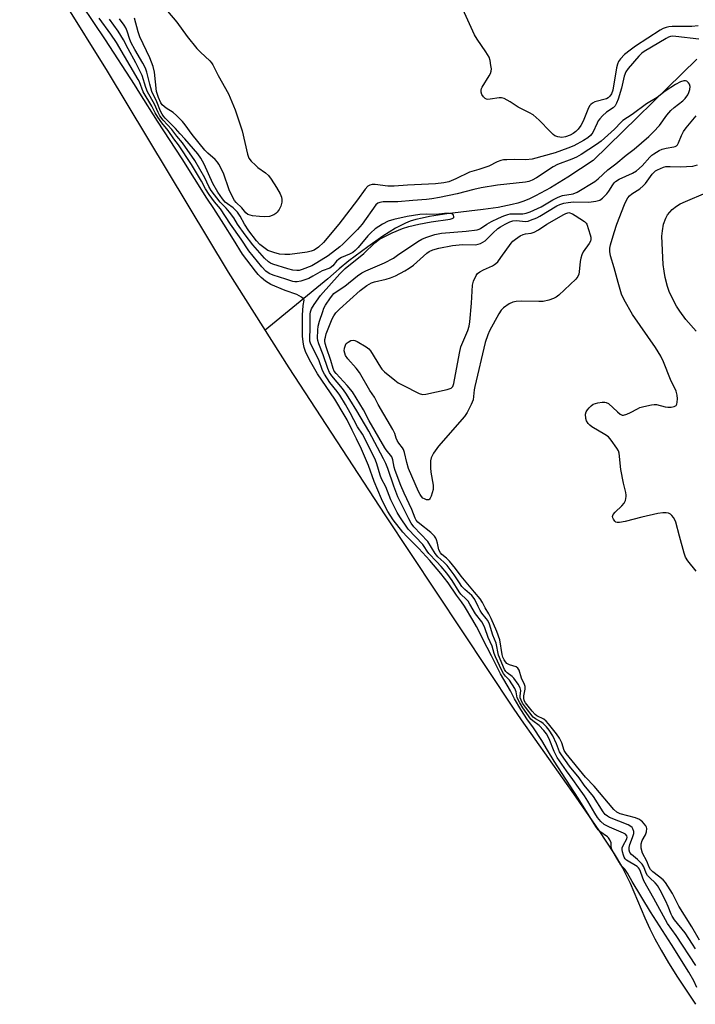
# Model space of a CAD drawing. Units: inches. Extents: x 1183771 to 1189773, y 569456 to 573458.
# Drawn here: x 1185550 to 1185777, y 569738 to 570069 of the extents above; entities that cross this region are included whole.
import ezdxf

# ---------------------------------------------------------------- set-up
doc = ezdxf.new("R2010")
doc.units = ezdxf.units.IN
doc.header["$MEASUREMENT"] = 0
for name, color, linetype in [('HYDRO-Single Line Stream', 4, 'Continuous'), ('HYDRO-Stream Poly Centerlines', 142, 'Continuous'), ('HYDRO-Water Body', 4, 'Continuous'), ('Undefined', 1, 'Continuous')]:
    doc.layers.add(name, color=color, linetype=linetype)

msp = doc.modelspace()

# ---------------------------------------------------------------- linework, layer by layer
at = {"layer": 'HYDRO-Single Line Stream'}
msp.add_lwpolyline([(1185777.54, 570055.32), (1185742.67, 570021.29), (1185734.27, 570015.79), (1185728.38, 570012.17), (1185723.34, 570009.44), (1185721.16, 570008.42), (1185719.17, 570007.61), (1185717.46, 570007.04), (1185715.58, 570006.54), (1185710.86, 570005.62), (1185705.85, 570004.91), (1185693.59, 570003.46), (1185687.82, 570002.57), (1185685.35, 570002.06), (1185683.23, 570001.53), (1185681.36, 570000.96), (1185679.73, 570000.34), (1185678.18, 569999.6), (1185676.38, 569998.62), (1185672.16, 569995.97), (1185667.09, 569992.42), (1185660.79, 569987.69), (1185657.53, 569985.03), (1185653.75, 569981.67), (1185632.67, 569964.43)], dxfattribs=at)
at = {"layer": 'HYDRO-Stream Poly Centerlines'}
msp.add_lwpolyline([(1185550.35, 570098.38), (1185579.64, 570051.33), (1185620.31, 569983.87), (1185640.66, 569951.87), (1185672.82, 569902.57), (1185715.84, 569837.79), (1185718.57, 569833.82), (1185736.96, 569807.95), (1185744.63, 569796.78), (1185749.79, 569788.94), (1185752.58, 569784.28), (1185753.72, 569782.01), (1185755.09, 569779.04), (1185760, 569767.48), (1185761.69, 569763.72), (1185763.37, 569760.42), (1185765.48, 569756.64), (1185767.99, 569752.43), (1185771.03, 569747.59), (1185777.02, 569738.47)], dxfattribs=at)
at = {"layer": 'HYDRO-Water Body'}
msp.add_polyline3d([(1185550.35, 570098.38, 0), (1185579.64, 570051.33, 0), (1185620.31, 569983.87, 0), (1185640.66, 569951.87, 0), (1185672.82, 569902.57, 0), (1185715.84, 569837.79, 0), (1185718.57, 569833.82, 0), (1185736.96, 569807.95, 0), (1185744.63, 569796.78, 0), (1185749.79, 569788.94, 0), (1185752.58, 569784.28, 0), (1185753.72, 569782.01, 0), (1185755.09, 569779.04, 0), (1185760, 569767.48, 0), (1185761.69, 569763.72, 0), (1185763.37, 569760.42, 0), (1185765.48, 569756.64, 0), (1185767.99, 569752.43, 0), (1185771.03, 569747.59, 0), (1185777.02, 569738.47, 0)], dxfattribs=at)
at = {"layer": 'Undefined'}
for points, elevation in [([(1185618.79, 570000), (1185615.43, 570005.3), (1185613.13, 570008.76), (1185604.81, 570021.92), (1185596.53, 570034.54), (1185590.62, 570043.86), (1185588.89, 570046.78), (1185579.15, 570061.82), (1185571.36, 570073.37)], 196), ([(1185778, 570066.45), (1185775.87, 570066.3), (1185769.19, 570066.27), (1185768.06, 570066.16), (1185767.26, 570065.96), (1185766.24, 570065.56), (1185765.23, 570064.99), (1185756.93, 570059.61), (1185755.08, 570058.29), (1185753.29, 570056.83), (1185751.88, 570055.45), (1185751.26, 570054.56), (1185750.86, 570053.63), (1185750.51, 570052.35), (1185749.31, 570044.94), (1185748.85, 570043.74), (1185748.3, 570042.86), (1185747.77, 570042.32), (1185747.15, 570041.98), (1185743.27, 570040.96), (1185742.5, 570040.61), (1185741.94, 570040.16), (1185741.61, 570039.75), (1185741.2, 570038.98), (1185739.38, 570034.56), (1185738.54, 570033.04), (1185737.7, 570031.89), (1185736.94, 570031.05), (1185736.02, 570030.39), (1185735.01, 570029.86), (1185733.44, 570029.28), (1185732.25, 570029.09), (1185730.91, 570029.23), (1185729.92, 570029.62), (1185729.27, 570030.09), (1185728.26, 570031.01), (1185724.59, 570034.86), (1185722.64, 570036.6), (1185721.42, 570037.33), (1185717.57, 570039.22), (1185714.9, 570041), (1185712.83, 570042.13), (1185712.02, 570042.38), (1185711.22, 570042.39), (1185708.18, 570041.86), (1185707.41, 570041.81), (1185706.94, 570041.89), (1185706.51, 570042.11), (1185705.95, 570042.63), (1185705.36, 570043.5), (1185705.16, 570044.21), (1185705.15, 570044.94), (1185705.26, 570045.42), (1185705.46, 570045.87), (1185707.87, 570049.74), (1185708.27, 570050.51), (1185708.53, 570051.3), (1185708.57, 570052.11), (1185708.44, 570053.21), (1185708.12, 570054.88), (1185707.79, 570055.93), (1185706.77, 570057.81), (1185703.84, 570061.96), (1185702.94, 570063.43), (1185698.41, 570073.32)], 204), ([(1185599.98, 570071.44), (1185603.02, 570067.76), (1185606.54, 570062.92), (1185609.8, 570058.9), (1185610.95, 570057.63), (1185614.11, 570054.74), (1185614.65, 570054.12), (1185615.09, 570053.44), (1185616.89, 570049.87), (1185620.44, 570043.67), (1185622.68, 570038.33), (1185624.97, 570031.25), (1185626.82, 570023.43), (1185627.27, 570022.17), (1185628.03, 570021.09), (1185629.41, 570019.72), (1185630.26, 570019.01), (1185632.76, 570017.24), (1185633.79, 570016.27), (1185634.67, 570015.07), (1185636.45, 570012.31), (1185637.7, 570010.11), (1185638.12, 570009.09), (1185638.24, 570008.25), (1185638.24, 570007.38), (1185638.1, 570006.53), (1185637.9, 570005.99), (1185637.34, 570004.96), (1185636.67, 570003.99), (1185636.28, 570003.58), (1185635.56, 570003.1), (1185634.19, 570002.59), (1185632.54, 570002.49), (1185630.83, 570002.58), (1185628.47, 570002.84), (1185627.61, 570002.99), (1185626.84, 570003.29), (1185626.24, 570003.8), (1185624.9, 570005.5), (1185623.02, 570007.3), (1185622.45, 570007.97), (1185621.97, 570008.69), (1185620.6, 570011.51), (1185618.76, 570017.09), (1185617.2, 570020.13), (1185616.74, 570020.83), (1185615.97, 570021.68), (1185613.46, 570023.75), (1185612.49, 570024.75), (1185608.18, 570030.09), (1185605.9, 570033.35), (1185605, 570034.43), (1185602.95, 570036.45), (1185601.87, 570037.4), (1185599.44, 570038.9), (1185598.76, 570039.41), (1185598.17, 570040.03), (1185597.68, 570040.72), (1185596.9, 570042.42), (1185596.25, 570044.48), (1185595.54, 570050.92), (1185595.12, 570052.82), (1185593.99, 570055.78), (1185590.66, 570062.81), (1185590.11, 570064.51), (1185588.88, 570069.07)], 204), ([(1185621.08, 570000), (1185617.7, 570005.09), (1185615.66, 570007.5), (1185613.91, 570009.91), (1185612.72, 570011.8), (1185611.31, 570014.45), (1185607.94, 570020.05), (1185603.6, 570026.56), (1185602.03, 570028.63), (1185600.17, 570031.37), (1185597.98, 570033.92), (1185596.71, 570035.81), (1185595.81, 570037.31), (1185594.66, 570039.59), (1185591.81, 570044.34), (1185590.5, 570047.7), (1185590.14, 570048.45), (1185582.79, 570060.84), (1185580.95, 570063.72), (1185577.03, 570069.08)], 198), ([(1185623.47, 570000), (1185622.21, 570002.1), (1185620.75, 570004.05), (1185619.6, 570005.39), (1185617.56, 570007.33), (1185614.59, 570011.24), (1185613.77, 570012.61), (1185612.43, 570015.48), (1185609.12, 570021.38), (1185604.99, 570027.22), (1185603.06, 570029.52), (1185601.4, 570031.74), (1185598.44, 570034.83), (1185597.41, 570036.29), (1185596.75, 570037.46), (1185595.56, 570040.19), (1185593.24, 570044.41), (1185592.71, 570045.8), (1185591.4, 570049.79), (1185590.93, 570050.95), (1185589.3, 570054.12), (1185586.69, 570058.77), (1185585.18, 570061.78), (1185583.41, 570064.7), (1185580.49, 570068.74)], 200), ([(1185625.75, 570000), (1185624.33, 570002.69), (1185623.38, 570004.07), (1185621.99, 570005.42), (1185620.04, 570006.78), (1185619.29, 570007.41), (1185618.36, 570008.53), (1185616.83, 570010.68), (1185615.11, 570013.65), (1185612.25, 570020.08), (1185611.07, 570022.11), (1185610.1, 570023.58), (1185605.78, 570028.64), (1185604.22, 570030.25), (1185602.67, 570032.02), (1185599.18, 570035.48), (1185598.55, 570036.2), (1185598.09, 570036.88), (1185597.6, 570037.83), (1185596.35, 570040.98), (1185594.72, 570044.45), (1185593.98, 570046.98), (1185593.04, 570050.93), (1185592.57, 570052.24), (1185591.69, 570054), (1185588.95, 570058.54), (1185587.76, 570060.73), (1185587.3, 570061.87), (1185586.45, 570064.64), (1185585.96, 570065.78), (1185585.39, 570066.71), (1185583.79, 570068.82)], 202), ([(1185778.13, 570061.99), (1185770.42, 570062.93), (1185769.31, 570062.97), (1185768.64, 570062.89), (1185768.05, 570062.71), (1185767.17, 570062.26), (1185759.85, 570057.9), (1185759.06, 570057.3), (1185758.08, 570056.32), (1185754.48, 570052.16), (1185753.72, 570051.06), (1185753.14, 570049.57), (1185752.19, 570045.64), (1185751.06, 570041.91), (1185750.55, 570040.51), (1185750.05, 570039.67), (1185749.39, 570039.02), (1185747.15, 570037.49), (1185745.9, 570036.32), (1185744.92, 570035.28), (1185744.42, 570034.61), (1185744.02, 570033.88), (1185742.58, 570030.73), (1185742.28, 570030.24), (1185741.82, 570029.7), (1185740.92, 570028.99), (1185739.47, 570028.05), (1185736.2, 570026.25), (1185734.27, 570025.44), (1185729.97, 570023.94), (1185722.31, 570021.84), (1185720.1, 570021.57), (1185716.26, 570021.65), (1185713.73, 570021.61), (1185712.62, 570021.52), (1185711.8, 570021.33), (1185710.48, 570020.84), (1185707.75, 570019.49), (1185706.69, 570019.05), (1185704.4, 570018.33), (1185701.23, 570017.46), (1185696.67, 570015.14), (1185694.32, 570014.23), (1185692.65, 570013.81), (1185689.79, 570013.47), (1185680.47, 570013.06), (1185675.96, 570012.71), (1185673.79, 570012.75), (1185669.62, 570013.27), (1185668.56, 570013.24), (1185667.82, 570013.1), (1185667.18, 570012.72), (1185666.27, 570011.72), (1185663.7, 570008.17), (1185657.38, 570000)], 202), ([(1185707.03, 570000), (1185708.67, 570000.92), (1185710.92, 570002.05), (1185712.76, 570002.82), (1185714.1, 570003.28), (1185714.9, 570003.43), (1185715.98, 570003.51), (1185719.09, 570003.46), (1185720.21, 570003.66), (1185721.59, 570004.11), (1185725.27, 570005.78), (1185729.14, 570008.16), (1185730.93, 570009.1), (1185732.46, 570009.59), (1185736, 570010.22), (1185737.35, 570010.69), (1185743.3, 570014.29), (1185744.41, 570015.17), (1185747.64, 570018.22), (1185750.33, 570020.21), (1185753.82, 570023.14), (1185756.49, 570025.19), (1185761.38, 570029.38), (1185763.01, 570031), (1185764.96, 570033.11), (1185767.47, 570036.52), (1185768.78, 570038.13), (1185769.85, 570039.09), (1185772.81, 570041.37), (1185773.61, 570042.12), (1185774.51, 570043.3), (1185774.86, 570044.12), (1185775.16, 570045.12), (1185775.22, 570046.16), (1185774.99, 570046.96), (1185774.72, 570047.42), (1185774.14, 570047.88), (1185773.65, 570048.01), (1185773.09, 570048), (1185772.02, 570047.73), (1185770.33, 570046.86), (1185766.92, 570044.54), (1185764.2, 570042.45), (1185760.66, 570040.28), (1185755.79, 570036.8), (1185752.7, 570034.76), (1185752.07, 570034.18), (1185749.87, 570031.81), (1185745.44, 570027.87), (1185743.87, 570026.71), (1185738.7, 570023.38), (1185737.14, 570022.47), (1185735.59, 570021.8), (1185730.8, 570019.97), (1185729.3, 570019.24), (1185723.77, 570015.49), (1185722.27, 570014.71), (1185721.18, 570014.34), (1185720.03, 570014.11), (1185710.64, 570013.03), (1185705.16, 570012.17), (1185702.65, 570011.61), (1185697.13, 570010.16), (1185691.22, 570008.91), (1185688.62, 570008.44), (1185686.86, 570008.23), (1185682.18, 570007.94), (1185677.25, 570007.46), (1185672.27, 570007.44), (1185671.15, 570007.31), (1185670.45, 570007.03), (1185669.87, 570006.48), (1185665.22, 570000)], 200), ([(1185713.26, 570000), (1185714.8, 570000.83), (1185715.79, 570001.15), (1185716.95, 570001.19), (1185720.05, 570000.92), (1185720.87, 570001.05), (1185721.68, 570001.3), (1185723.79, 570002.15), (1185724.79, 570002.65), (1185730.51, 570006.15), (1185731.49, 570006.59), (1185732.9, 570007.06), (1185734.36, 570007.31), (1185736.14, 570007.44), (1185741.32, 570007.37), (1185743.58, 570007.71), (1185744.93, 570008.08), (1185745.86, 570008.68), (1185747.27, 570010.13), (1185747.95, 570011.06), (1185749.28, 570013.23), (1185749.77, 570013.85), (1185750.26, 570014.32), (1185751.43, 570015.03), (1185755.9, 570017.06), (1185757.3, 570017.84), (1185759.21, 570019.54), (1185761.74, 570022.47), (1185762.42, 570023.13), (1185763.07, 570023.62), (1185764.82, 570024.7), (1185765.88, 570025.17), (1185767.23, 570025.48), (1185769.73, 570025.89), (1185770.24, 570026.04), (1185770.69, 570026.27), (1185771.02, 570026.61), (1185771.4, 570027.27), (1185772.33, 570029.76), (1185773.03, 570031.07), (1185773.9, 570032.24), (1185777.29, 570036.26)], 202), ([(1185750.63, 570000), (1185753.22, 570006.59), (1185753.8, 570007.86), (1185754.35, 570008.82), (1185754.86, 570009.45), (1185755.65, 570010.2), (1185758.38, 570011.87), (1185759.52, 570012.8), (1185760.26, 570013.65), (1185762.54, 570016.74), (1185763.63, 570017.82), (1185764.3, 570018.24), (1185765.29, 570018.71), (1185766.33, 570019.08), (1185767.14, 570019.28), (1185768.58, 570019.37), (1185771.94, 570019.27), (1185776.15, 570019.49), (1185776.98, 570019.61), (1185777.73, 570019.85)], 204), ([(1185766.29, 570000), (1185767.08, 570002.04), (1185767.71, 570003.13), (1185769.18, 570004.87), (1185770.69, 570006.05), (1185771.89, 570006.77), (1185773.75, 570007.65), (1185780.53, 570010.49)], 206), ([(1185684.26, 570000), (1185688.34, 570000.73), (1185694.7, 570001.68), (1185695.46, 570001.9), (1185695.84, 570002.12), (1185695.96, 570002.26), (1185696.01, 570002.62), (1185695.88, 570003.01), (1185695.6, 570003.33), (1185695.16, 570003.51), (1185694.36, 570003.61), (1185692.89, 570003.56), (1185690.03, 570003.22), (1185686.76, 570003.31), (1185684.62, 570003.19), (1185680.31, 570002.58), (1185675.87, 570001.61), (1185673.91, 570001.01), (1185672.05, 570000)], 198), ([(1185727.23, 570000), (1185732.85, 570003.28), (1185733.54, 570003.6), (1185734.55, 570003.9)], 204), ([(1185734.55, 570003.9), (1185735.76, 570003.46), (1185736.66, 570002.93), (1185739.83, 570000.84), (1185740.38, 570000.38), (1185740.64, 570000)], 204), ([(1185777.54, 569744.16), (1185776.46, 569746.33), (1185774.79, 569749.24), (1185769.03, 569758.47), (1185762.01, 569769.46), (1185755.84, 569779.64), (1185754.24, 569782.47), (1185753.34, 569783.77), (1185752.05, 569785.16), (1185751.39, 569786.09), (1185749.02, 569790.36), (1185748.81, 569791.17), (1185748.78, 569792.57), (1185748.36, 569793.59), (1185747.86, 569794.29), (1185747.48, 569794.67), (1185745.01, 569796.35), (1185744.42, 569796.99), (1185743.61, 569798.11), (1185737.64, 569807.59), (1185729.63, 569819.99), (1185727.36, 569823.65), (1185725.45, 569826.95), (1185722.46, 569831.48), (1185720.75, 569833.82), (1185718.5, 569837.3), (1185716.39, 569840.84), (1185714.98, 569843.54), (1185711.62, 569849.28), (1185708.58, 569855.24), (1185707.22, 569858.13), (1185703.6, 569865.08), (1185702.41, 569867.2), (1185699.51, 569871.92), (1185698.56, 569873.34), (1185696.83, 569875.68), (1185694.11, 569879.71), (1185691.67, 569882.91), (1185687.89, 569887.28), (1185684.19, 569891.26), (1185680.2, 569895.28), (1185678.88, 569896.72), (1185675.66, 569900.86), (1185673.89, 569903.67), (1185672.52, 569906.21), (1185671.69, 569907.92), (1185669.28, 569913.73), (1185667.32, 569919.13), (1185665.02, 569924.54), (1185663.38, 569928.09), (1185661.87, 569930.9), (1185660.2, 569934.41), (1185659.25, 569936.12), (1185656.06, 569941.36), (1185650.26, 569949.87), (1185647.57, 569954.5), (1185646.26, 569957.34), (1185645.81, 569958.65), (1185645.54, 569959.77), (1185645.26, 569962.31), (1185645.25, 569969.45), (1185645.44, 569972.72), (1185645.73, 569974.5), (1185645.57, 569975), (1185644.88, 569975.57), (1185643.32, 569976.4), (1185639.46, 569977.79), (1185634.61, 569979.8), (1185632.85, 569980.9), (1185631.4, 569982.11), (1185630.37, 569983.14), (1185629.45, 569984.21), (1185625.11, 569989.97), (1185622.09, 569994.91), (1185618.79, 570000)], 196), ([(1185672.05, 570000), (1185669.61, 569998.38), (1185668.1, 569997.1), (1185667.14, 569996.07), (1185663.89, 569992.17), (1185662.94, 569991.17), (1185662.08, 569990.47), (1185661.03, 569989.93), (1185658.3, 569988.78), (1185657.43, 569988.3), (1185656.64, 569987.64), (1185655.38, 569986.08), (1185654.35, 569985.3), (1185651.8, 569984.35), (1185648.71, 569982.52), (1185647.32, 569981.82), (1185644.7, 569980.84), (1185643.39, 569980.63), (1185642.62, 569980.67), (1185641.99, 569980.8), (1185639.65, 569981.61), (1185635.33, 569982.91), (1185634.07, 569983.47), (1185632.97, 569984.23), (1185631.62, 569985.67), (1185627.19, 569991.08), (1185624.69, 569994.96), (1185621.08, 570000)], 198), ([(1185665.22, 570000), (1185663.64, 569998.21), (1185658.78, 569993.34), (1185657.72, 569992.42), (1185653.81, 569989.35), (1185650.07, 569987.03), (1185648.3, 569986.08), (1185645.16, 569984.76), (1185644.11, 569984.5), (1185643.36, 569984.44), (1185641.94, 569984.56), (1185640.25, 569984.98), (1185635.27, 569986.58), (1185634.48, 569986.91), (1185633.79, 569987.33), (1185632.44, 569988.64), (1185628.57, 569993.02), (1185625.98, 569996.37), (1185623.47, 570000)], 200), ([(1185657.38, 570000), (1185652.3, 569993.9), (1185650.56, 569992.32), (1185649.14, 569991.32), (1185648.15, 569990.93), (1185646.78, 569990.64), (1185641, 569989.88), (1185639.26, 569989.79), (1185637.55, 569989.9), (1185635.57, 569990.46), (1185633.64, 569991.19), (1185632.2, 569992.12), (1185630.88, 569993.21), (1185629.74, 569994.44), (1185627.24, 569997.79), (1185625.75, 570000)], 202), ([(1185777.16, 569751.48), (1185770.6, 569761.5), (1185767.66, 569765.51), (1185763.06, 569773.99), (1185759.77, 569779.87), (1185759.22, 569781.1), (1185758.64, 569782.98), (1185758.31, 569783.73), (1185757.9, 569784.25), (1185757.46, 569784.62), (1185753.92, 569786.84), (1185753.51, 569787.23), (1185753.12, 569787.82), (1185752.85, 569788.47), (1185752.57, 569789.55), (1185752.46, 569790.37), (1185752.48, 569790.9), (1185752.74, 569791.68), (1185754.03, 569793.97), (1185754.14, 569794.45), (1185754.01, 569794.99), (1185753.55, 569795.46), (1185752.87, 569795.87), (1185748.24, 569797.87), (1185746.44, 569798.79), (1185745.32, 569799.79), (1185744.14, 569801.15), (1185743.26, 569802.54), (1185740.98, 569806.55), (1185739.86, 569808.32), (1185737.75, 569811.18), (1185735.94, 569813.87), (1185733.74, 569816.71), (1185730.7, 569821.23), (1185729.65, 569823.24), (1185727.93, 569827.44), (1185727.07, 569829.1), (1185726.17, 569830.22), (1185724.56, 569831.97), (1185722.48, 569833.48), (1185721.83, 569834.11), (1185719.1, 569837.91), (1185718.09, 569839.51), (1185717.22, 569841.24), (1185716.9, 569843.27), (1185716.49, 569844.29), (1185714.68, 569847.15), (1185713.33, 569848.49), (1185712.66, 569849.38), (1185712.01, 569850.57), (1185709.93, 569855), (1185709.49, 569856.09), (1185708.82, 569858.51), (1185707.47, 569861.43), (1185706.42, 569864.7), (1185705.99, 569865.64), (1185705.39, 569866.66), (1185703.3, 569869.36), (1185701.38, 569872.66), (1185700.74, 569873.61), (1185700.12, 569874.3), (1185698.38, 569875.93), (1185697.75, 569876.69), (1185695.43, 569880.59), (1185693.69, 569882.96), (1185691.78, 569885.27), (1185690.14, 569886.88), (1185687.57, 569889.64), (1185687.01, 569890.4), (1185686.04, 569891.97), (1185685.56, 569892.59), (1185680.69, 569897.7), (1185677.87, 569901.88), (1185676.99, 569903.38), (1185674.8, 569907.54), (1185673.22, 569911.99), (1185671.77, 569914.68), (1185671.24, 569915.83), (1185670.13, 569919.66), (1185669.69, 569920.84), (1185665.74, 569928.84), (1185665.31, 569929.61), (1185663.64, 569932.06), (1185661.19, 569936.8), (1185659.63, 569939.53), (1185657.71, 569942.65), (1185656.85, 569943.85), (1185654.41, 569946.92), (1185652.55, 569949.68), (1185651.95, 569950.93), (1185650.67, 569954.54), (1185648.03, 569959.72), (1185647.73, 569960.8), (1185647.66, 569962.11), (1185647.77, 569964.73), (1185647.81, 569969.77), (1185647.92, 569970.61), (1185648.22, 569971.61), (1185649.08, 569973.07), (1185651.31, 569976.09), (1185657.79, 569983.36), (1185659.54, 569985.08), (1185665.82, 569990.21), (1185669.44, 569993.74), (1185671.07, 569994.95), (1185672.35, 569995.65), (1185675.25, 569997.04), (1185678.81, 569998.57), (1185680.91, 569999.26), (1185684.26, 570000)], 198), ([(1185777.1, 569757.02), (1185776.07, 569758.67), (1185773.53, 569762.41), (1185770.03, 569766.84), (1185769.2, 569768.01), (1185768.86, 569768.68), (1185767.91, 569771.27), (1185767.09, 569773.1), (1185765.18, 569776.74), (1185764.27, 569778.3), (1185763.53, 569779.19), (1185761.7, 569780.82), (1185760.94, 569781.68), (1185760.55, 569782.4), (1185759.75, 569784.55), (1185759.18, 569785.44), (1185757.59, 569787.05), (1185755.6, 569788.64), (1185755.03, 569789.32), (1185754.77, 569790.1), (1185754.76, 569791.06), (1185754.99, 569792.02), (1185755.92, 569794.36), (1185756.33, 569795.69), (1185756.37, 569796.44), (1185756.08, 569797.31), (1185755.79, 569797.69), (1185755.41, 569798.03), (1185754.49, 569798.59), (1185748.2, 569801.14), (1185747.49, 569801.54), (1185746.8, 569802.15), (1185746.13, 569803.04), (1185742.85, 569808.1), (1185739.73, 569811.99), (1185737.99, 569814.37), (1185734.73, 569818.35), (1185732.05, 569822.05), (1185731.48, 569823.13), (1185730.41, 569825.76), (1185729.19, 569828.43), (1185727.99, 569830.34), (1185727.11, 569831.44), (1185725.93, 569832.64), (1185725.15, 569833.2), (1185723.33, 569834.22), (1185722.64, 569834.78), (1185720.04, 569838.09), (1185719.07, 569839.45), (1185718.54, 569840.41), (1185718.29, 569841.22), (1185718.27, 569841.76), (1185718.42, 569843.71), (1185718.24, 569844.6), (1185717.58, 569845.8), (1185716.15, 569847.81), (1185715.6, 569848.33), (1185713.82, 569849.56), (1185713.43, 569850.02), (1185713.01, 569850.75), (1185710.97, 569855.49), (1185710.13, 569859.52), (1185709.06, 569862.19), (1185707.94, 569865.87), (1185707.38, 569867.09), (1185706.88, 569867.81), (1185705.39, 569869.65), (1185704.8, 569870.53), (1185704.11, 569871.82), (1185703.04, 569874.14), (1185702.5, 569874.99), (1185701.98, 569875.54), (1185699.64, 569877.54), (1185698.68, 569878.58), (1185697.83, 569879.71), (1185696.1, 569882.41), (1185693.7, 569885.52), (1185692.62, 569886.74), (1185690.63, 569888.44), (1185689.69, 569889.56), (1185687.21, 569893.64), (1185682.59, 569898.57), (1185681.63, 569899.79), (1185680.84, 569901.24), (1185677.23, 569908.59), (1185675.9, 569912.19), (1185673.88, 569918.05), (1185673.17, 569919.81), (1185672.43, 569921.32), (1185667.52, 569930.6), (1185663.44, 569937.42), (1185661.05, 569941.17), (1185659.8, 569943.31), (1185658.62, 569944.87), (1185655.08, 569949.11), (1185654.27, 569950.32), (1185653.69, 569951.62), (1185652.14, 569956.2), (1185650.66, 569959.88), (1185650.32, 569960.96), (1185650.21, 569961.81), (1185650.33, 569964.51), (1185650.49, 569965.79), (1185650.94, 569967.45), (1185652, 569970.75), (1185652.43, 569971.82), (1185652.98, 569972.86), (1185654.57, 569975.26), (1185655.77, 569976.7), (1185656.55, 569977.33), (1185659.4, 569979.24), (1185663.71, 569982.68), (1185665.17, 569983.66), (1185666.44, 569984.37), (1185672.69, 569987.06), (1185675.71, 569988.65), (1185677.14, 569989.55), (1185683.94, 569994.24), (1185685.23, 569994.98), (1185686.59, 569995.58), (1185689.62, 569996.5), (1185691.88, 569996.98), (1185700.08, 569997.63), (1185703.76, 569998.07), (1185704.44, 569998.28), (1185704.96, 569998.55), (1185707.03, 570000)], 200), ([(1185778.44, 569760.03), (1185775.8, 569764.48), (1185771.49, 569771.39), (1185769.36, 569775.58), (1185767.78, 569778.1), (1185766.94, 569779.32), (1185766.18, 569780.17), (1185764.69, 569781.42), (1185762.73, 569782.89), (1185761.99, 569783.61), (1185761.54, 569784.43), (1185760.72, 569786.42), (1185759.3, 569789.12), (1185758.88, 569790.84), (1185758.79, 569791.71), (1185758.83, 569792.28), (1185759.2, 569793.34), (1185760.24, 569795.27), (1185760.57, 569796.33), (1185760.69, 569797.38), (1185760.58, 569797.88), (1185760.34, 569798.35), (1185759.26, 569799.65), (1185758.84, 569800.03), (1185758.22, 569800.44), (1185756.95, 569800.93), (1185751.8, 569802.34), (1185750.69, 569802.89), (1185749.66, 569803.75), (1185743.08, 569811.59), (1185740.2, 569814.66), (1185733.64, 569822.57), (1185733.03, 569823.56), (1185732.16, 569826.17), (1185731.4, 569827.7), (1185730.42, 569829.13), (1185727.73, 569832.55), (1185726.97, 569833.4), (1185726.13, 569834.09), (1185723.86, 569835.21), (1185723.23, 569835.67), (1185722.25, 569836.75), (1185720.06, 569839.56), (1185719.59, 569840.36), (1185719.42, 569841.08), (1185719.48, 569841.88), (1185719.88, 569844.07), (1185719.87, 569845.05), (1185719.67, 569845.67), (1185718.69, 569847.78), (1185717.9, 569850.53), (1185717.5, 569851.17), (1185716.94, 569851.61), (1185714.71, 569852.24), (1185713.81, 569852.69), (1185713.28, 569853.27), (1185712.85, 569853.97), (1185712.42, 569854.89), (1185712.17, 569855.79), (1185711.41, 569860.62), (1185710.41, 569863.49), (1185708.56, 569867.82), (1185707.74, 569869.37), (1185706.53, 569871.37), (1185705.65, 569873.13), (1185704.81, 569874.35), (1185702.95, 569876.68), (1185698.42, 569881.97), (1185696.52, 569884.53), (1185694.5, 569887.07), (1185693.56, 569888.08), (1185691.94, 569889.28), (1185691.46, 569889.79), (1185690.99, 569890.78), (1185690.51, 569893.08), (1185690.21, 569894.13), (1185689.9, 569894.79), (1185689.47, 569895.4), (1185688.22, 569896.63), (1185684.55, 569899.54), (1185683.94, 569900.12), (1185683.39, 569900.8), (1185683.03, 569901.48), (1185681.87, 569904.32), (1185679.27, 569909.78), (1185678.16, 569912.44), (1185676.27, 569917.46), (1185675.96, 569918.58), (1185675.51, 569921), (1185675.14, 569921.98), (1185673.34, 569924.3), (1185672.86, 569925.02), (1185667.63, 569934.09), (1185665.68, 569937.75), (1185662.04, 569943.77), (1185660.23, 569945.95), (1185656.49, 569949.89), (1185655.88, 569950.75), (1185655.5, 569951.65), (1185654.7, 569954.33), (1185653.23, 569958.59), (1185652.85, 569959.96), (1185652.74, 569960.77), (1185652.75, 569961.34), (1185652.89, 569962.14), (1185653.21, 569963.18), (1185655.21, 569968.28), (1185655.76, 569969.31), (1185656.43, 569970.27), (1185657.63, 569971.53), (1185661.14, 569974.6), (1185664.53, 569977.71), (1185666.78, 569979.44), (1185668.31, 569980.32), (1185669.37, 569980.68), (1185673.34, 569981.54), (1185674.75, 569981.97), (1185676.4, 569982.66), (1185679.52, 569984.36), (1185681.05, 569985.26), (1185682.44, 569986.26), (1185686.92, 569990.29), (1185687.7, 569990.81), (1185688.94, 569991.39), (1185690.95, 569991.96), (1185695.51, 569992.83), (1185698.91, 569993.15), (1185703.33, 569993.06), (1185704.17, 569993.24), (1185704.98, 569993.56), (1185705.76, 569993.96), (1185706.45, 569994.46), (1185709.1, 569997.03), (1185710.78, 569998.5), (1185711.66, 569999.09), (1185713.26, 570000)], 202), ([(1185740.64, 570000), (1185741.76, 569996.44), (1185741.93, 569995.62), (1185741.92, 569994.82), (1185741.78, 569994.3), (1185741.42, 569993.55), (1185739.4, 569990.7), (1185738.88, 569989.69), (1185738.57, 569988.58), (1185738.35, 569987.43), (1185738.07, 569984.05), (1185737.93, 569983.24), (1185737.63, 569982.5), (1185736.89, 569981.61), (1185731.25, 569976.25), (1185730.33, 569975.55), (1185729.39, 569975.05), (1185727.85, 569974.49), (1185725.95, 569974.1), (1185724.49, 569974.06), (1185718.65, 569974.16), (1185716.93, 569974.09), (1185715.82, 569973.89), (1185714.56, 569973.26), (1185712.66, 569971.94), (1185711.84, 569971.14), (1185711.03, 569969.93), (1185707.92, 569964.24), (1185707.37, 569962.89), (1185706.53, 569960.37), (1185703.01, 569945.58), (1185702.79, 569944.41), (1185702.44, 569941.1), (1185701.83, 569939.51), (1185700.49, 569936.91), (1185699.59, 569935.5), (1185690.88, 569925.53), (1185689.21, 569923.18), (1185688.37, 569921.7), (1185688.14, 569920.61), (1185688.14, 569918.27), (1185688.3, 569916.81), (1185689.03, 569912.48), (1185689.06, 569911.61), (1185689, 569911.05), (1185688.41, 569908.86), (1185688.1, 569908.13), (1185687.84, 569907.76), (1185687.68, 569907.64), (1185687.28, 569907.55), (1185686.81, 569907.61), (1185686.09, 569907.87), (1185685.64, 569908.14), (1185685.11, 569908.67), (1185684.67, 569909.37), (1185684.16, 569910.43), (1185680.81, 569918.06), (1185680.19, 569920.05), (1185679.41, 569923.4), (1185679.07, 569924.46), (1185678.77, 569925.01), (1185677.52, 569926.59), (1185676.96, 569927.5), (1185676.65, 569928.24), (1185676.18, 569929.81), (1185675.55, 569931.12), (1185670.65, 569939.5), (1185669.38, 569941.96), (1185667.77, 569944.24), (1185664.36, 569950.22), (1185663.27, 569951.76), (1185660.45, 569954.85), (1185659.65, 569956), (1185659.37, 569956.76), (1185659.24, 569957.56), (1185659.31, 569958.4), (1185659.64, 569959.48), (1185659.92, 569959.95), (1185660.52, 569960.47), (1185661.48, 569960.96), (1185662.23, 569961.1), (1185662.76, 569961.01), (1185663.53, 569960.67), (1185666.6, 569958.89), (1185667.51, 569958.19), (1185668.06, 569957.53), (1185671.36, 569952.04), (1185671.87, 569951.35), (1185672.7, 569950.53), (1185676.15, 569947.72), (1185677.34, 569946.84), (1185678.87, 569945.99), (1185684.36, 569943.23), (1185685.43, 569942.91), (1185686.56, 569942.97), (1185693.78, 569944.59), (1185695.1, 569945.06), (1185695.61, 569945.58), (1185696, 569946.61), (1185697.9, 569956.8), (1185698.36, 569958.82), (1185698.96, 569960.44), (1185700.65, 569964.4), (1185701.08, 569965.79), (1185701.3, 569967.27), (1185701.92, 569973.54), (1185702.21, 569979.51), (1185702.57, 569980.92), (1185703.44, 569982.75), (1185703.94, 569983.44), (1185704.75, 569984.07), (1185705.98, 569984.7), (1185708.93, 569986.02), (1185709.68, 569986.45), (1185710.12, 569986.8), (1185710.69, 569987.42), (1185711.74, 569988.78), (1185715.21, 569993.67), (1185715.76, 569994.31), (1185716.63, 569995.02), (1185718.28, 569996.09), (1185719.27, 569996.58), (1185720.07, 569996.76), (1185721.97, 569996.94), (1185722.95, 569997.31), (1185724.36, 569998.11), (1185727.23, 570000)], 204), ([(1185777.24, 569883.7), (1185774.44, 569887.17), (1185773.68, 569888.41), (1185773.23, 569889.76), (1185771.65, 569895.41), (1185770.45, 569900.13), (1185770.12, 569900.93), (1185769.66, 569901.69), (1185769.12, 569902.38), (1185768.7, 569902.75), (1185768, 569903.09), (1185767.22, 569903.24), (1185766.1, 569903.2), (1185764.4, 569902.98), (1185759.1, 569901.8), (1185753.45, 569900.31), (1185751.52, 569899.95), (1185750.75, 569899.98), (1185750.37, 569900.14), (1185750.01, 569900.42), (1185749.57, 569901.06), (1185749.36, 569901.53), (1185749.26, 569902), (1185749.44, 569902.67), (1185750.09, 569903.48), (1185752.38, 569905.6), (1185753.11, 569906.43), (1185753.54, 569907.38), (1185753.78, 569908.67), (1185753.79, 569909.2), (1185753.68, 569910.02), (1185752.92, 569913.18), (1185751.99, 569917.81), (1185751.45, 569923.19), (1185751.19, 569923.98), (1185750.62, 569924.96), (1185748.75, 569927.55), (1185747.83, 569928.65), (1185746.68, 569929.53), (1185742.29, 569932.09), (1185741.59, 569932.63), (1185741.07, 569933.22), (1185740.52, 569934.1), (1185740.27, 569934.88), (1185740.18, 569936.28), (1185740.38, 569937.07), (1185740.84, 569937.79), (1185741.4, 569938.46), (1185742.01, 569939.09), (1185742.69, 569939.6), (1185743.48, 569939.9), (1185744.33, 569940.09), (1185745.77, 569940.3), (1185746.61, 569940.33), (1185747.13, 569940.25), (1185747.84, 569939.86), (1185750.86, 569937.05), (1185751.75, 569936.33), (1185752.46, 569936.01), (1185752.95, 569936.01), (1185753.98, 569936.3), (1185755.29, 569936.85), (1185757.56, 569938.13), (1185758.35, 569938.5), (1185759.74, 569938.88), (1185762.3, 569939.41), (1185763.16, 569939.52), (1185764.01, 569939.5), (1185766.86, 569938.77), (1185767.73, 569938.61), (1185768.87, 569938.64), (1185769.94, 569938.86), (1185770.55, 569939.21), (1185770.77, 569939.61), (1185770.93, 569940.37), (1185770.99, 569941.49), (1185770.92, 569942.62), (1185770.52, 569943.97), (1185768.68, 569947.94), (1185766.32, 569953.84), (1185765.46, 569955.71), (1185763.64, 569958.65), (1185755.91, 569969.68), (1185753.13, 569974.6), (1185752.27, 569976.49), (1185751.07, 569980.49), (1185749.8, 569985.31), (1185748.54, 569989.43), (1185748.29, 569990.81), (1185748.31, 569991.92), (1185748.53, 569993.04), (1185749.73, 569997.19), (1185750.63, 570000)], 204), ([(1185777.22, 569964.11), (1185773.8, 569968.07), (1185771.75, 569970.84), (1185770.71, 569972.53), (1185769.45, 569974.81), (1185768.23, 569977.46), (1185767.65, 569979.11), (1185766.91, 569982.11), (1185766.49, 569984.29), (1185766.21, 569986.5), (1185765.81, 569995.93), (1185765.95, 569997.79), (1185766.29, 570000)], 206)]:
    msp.add_lwpolyline(points, dxfattribs=dict(at, elevation=elevation))

doc.saveas('drawing.dxf')
